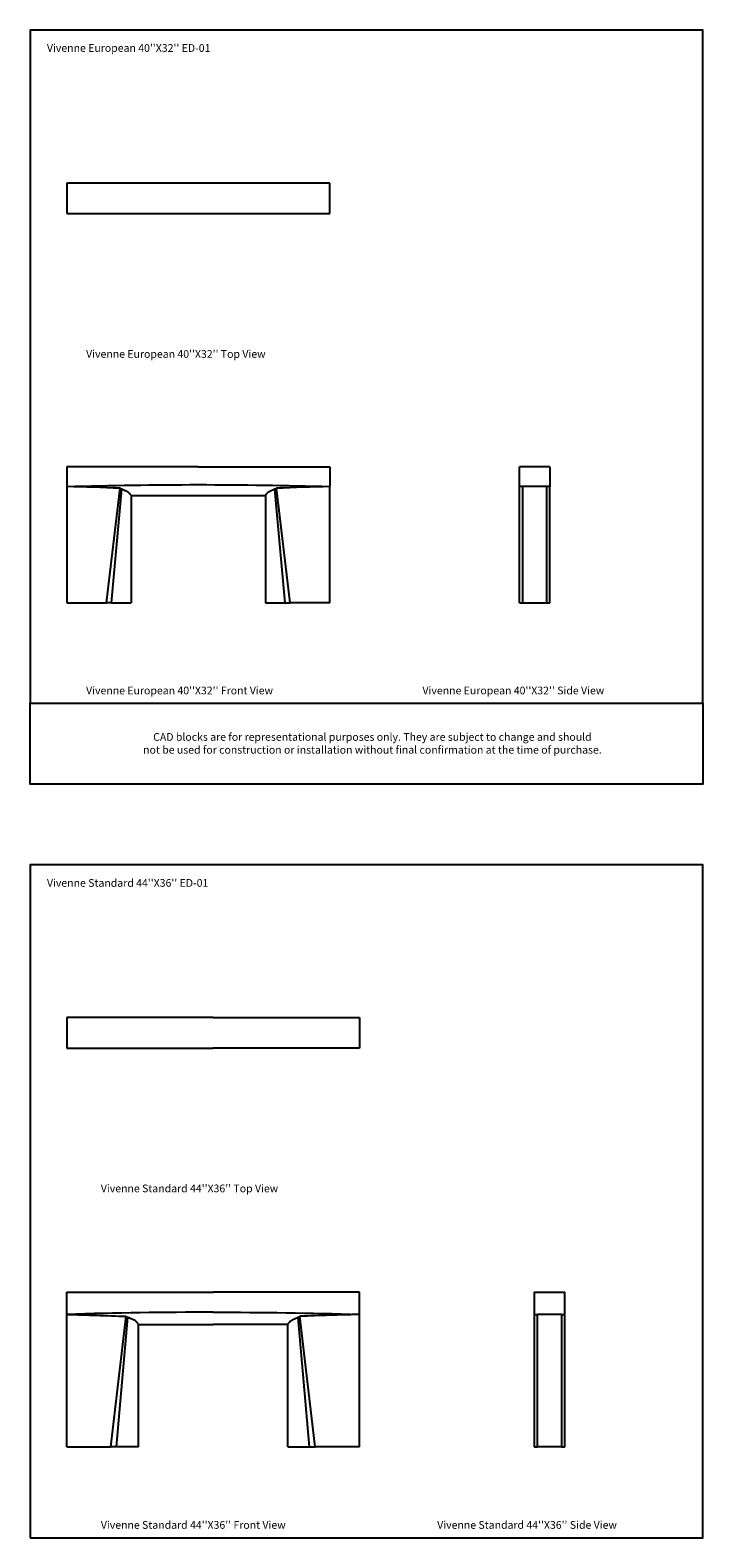
# Model space of a CAD drawing. Units: inches. Extents: x 0 to 200, y 0 to 720.
# Drawn here: x 0 to 200, y 272 to 720 of the extents above; entities that cross this region are included whole.
import ezdxf

# ---------------------------------------------------------------- set-up
doc = ezdxf.new("R2010")
doc.units = ezdxf.units.IN
doc.header["$MEASUREMENT"] = 0
doc.layers.add('Default', color=7, linetype='Continuous', true_color=0x000000)
doc.styles.add('Inch Decimal', font='txt')

# ---------------------------------------------------------------- blocks, each defined once
blk = doc.blocks.new('MarmiNaturalStone-VivienneEuropean-TopView')
at = {"layer": 'Default', "lineweight": -3}
for p, q in [((92.8, 270.4, 0), (53.68, 270.4, 0)), ((53.68, 270.4, 0), (53.68, 261.42, 0)), ((131.92, 270.4, 0), (92.8, 270.4, 0)), ((112.77, 270.4, 0), (112.77, 270.4, 0)), ((131.92, 261.42, 0), (131.92, 270.4, 0)), ((53.68, 261.42, 0), (92.8, 261.42, 0)), ((92.8, 261.42, 0), (131.92, 261.42, 0))]:
    blk.add_line(p, q, dxfattribs=at)
blk = doc.blocks.new('MarmiNaturalStone-VivienneEuropean-FrontView')
at = {"layer": 'Default', "lineweight": -3}
for p, q in [((92.8, 325.26, 0), (53.68, 325.26, 0)), ((53.68, 325.26, 0), (53.68, 319.43, 0)), ((92.8, 325.26, 0), (131.92, 325.26, 0)), ((131.92, 325.26, 0), (131.92, 319.43, 0)), ((53.68, 319.43, 0), (53.68, 284.84, 0)), ((65.51, 284.84, 0), (69.58, 318.92, 0)), ((66.99, 284.84, 0), (70.04, 318.65, 0)), ((115.56, 318.65, 0), (113.88, 317.89, 0)), ((118.62, 284.84, 0), (115.56, 318.65, 0)), ((120.1, 284.84, 0), (116.02, 318.92, 0)), ((131.92, 284.84, 0), (131.92, 319.43, 0)), ((72.83, 316.79, 0), (72.83, 284.84, 0)), ((72.83, 316.79, 0), (92.8, 316.79, 0)), ((92.8, 316.79, 0), (112.77, 316.79, 0)), ((112.77, 316.79, 0), (112.77, 284.84, 0)), ((53.68, 284.84, 0), (65.51, 284.84, 0)), ((66.99, 284.84, 0), (65.51, 284.84, 0)), ((66.99, 284.84, 0), (72.83, 284.84, 0)), ((112.77, 284.84, 0), (118.62, 284.84, 0)), ((118.62, 284.84, 0), (120.1, 284.84, 0)), ((131.92, 284.84, 0), (120.1, 284.84, 0))]:
    blk.add_line(p, q, dxfattribs=at)
at = {"layer": 'Default', "lineweight": -3, "extrusion": (0, 0, -1)}
for start, end in [(88.34209, 89.99987), (90.00013, 91.65791)]:
    blk.add_arc((-92.8, -1032.24, 0), 1352.24, start, end, dxfattribs=at)
at = {"layer": 'Default', "lineweight": -3}
for centre, start, end in [((24.72, -846.35, 0), 87.79531, 88.57693), ((160.88, -846.35, 0), 91.42307, 92.20469)]:
    blk.add_arc(centre, 1166.14, start, end, dxfattribs=at)
for points, knots in [([(70.04, 318.65, 0), (69.9, 318.66, 0), (69.79, 318.69, 0), (69.63, 318.78, 0), (69.59, 318.84, 0), (69.58, 318.92, 0)], [-2.604746, -2.604746, -2.604746, -2.604746, -1.302348, -1.302348, 0, 0, 0, 0]), ([(72.83, 316.79, 0), (72.79, 316.85, 0), (72.75, 316.93, 0), (72.68, 317.04, 0), (72.66, 317.08, 0), (72.62, 317.15, 0), (72.6, 317.18, 0), (72.49, 317.34, 0), (72.38, 317.48, 0), (72.09, 317.68, 0), (71.98, 317.75, 0), (71.8, 317.85, 0), (71.73, 317.88, 0), (71.58, 317.96, 0), (71.5, 318, 0), (71.38, 318.05, 0), (71.33, 318.07, 0), (71.24, 318.12, 0), (71.19, 318.14, 0), (71.09, 318.18, 0), (71.04, 318.21, 0), (70.94, 318.25, 0), (70.88, 318.28, 0), (70.7, 318.35, 0), (70.58, 318.41, 0), (70.32, 318.52, 0), (70.18, 318.58, 0), (70.04, 318.65, 0)], [-1, -1, -1, -1, -0.842303, -0.842303, -0.774358, -0.774358, -0.712558, -0.712558, -0.503278, -0.503278, -0.405018, -0.405018, -0.352463, -0.352463, -0.295677, -0.295677, -0.265283, -0.265283, -0.233331, -0.233331, -0.199658, -0.199658, -0.164109, -0.164109, -0.086749, -0.086749, 0, 0, 0, 0]), ([(116.02, 318.92, 0), (116.02, 318.89, 0), (116.01, 318.86, 0), (115.98, 318.8, 0), (115.95, 318.77, 0), (115.84, 318.69, 0), (115.72, 318.66, 0), (115.56, 318.65, 0)], [0, 0, 0, 0, 0.641565, 0.641565, 1.263289, 1.263289, 2.604746, 2.604746, 2.604746, 2.604746]), ([(113.88, 317.89, 0), (113.86, 317.88, 0), (113.85, 317.87, 0), (113.67, 317.78, 0), (113.53, 317.69, 0), (113.3, 317.53, 0), (113.21, 317.44, 0), (113.11, 317.33, 0), (113.08, 317.29, 0), (113.03, 317.22, 0), (113.01, 317.18, 0), (112.94, 317.08, 0), (112.9, 317.01, 0), (112.83, 316.89, 0), (112.8, 316.84, 0), (112.77, 316.79, 0)], [0.3694534, 0.3694534, 0.3694534, 0.3694534, 0.3828302, 0.3828302, 0.5090332, 0.5090332, 0.6336323, 0.6336323, 0.6950692, 0.6950692, 0.7566229, 0.7566229, 0.878679, 0.878679, 1, 1, 1, 1])]:
    blk.add_open_spline(points, degree=3, knots=knots, dxfattribs=at)
blk = doc.blocks.new('MarmiNaturalStone-VivienneEuropean-SideView')
at = {"layer": 'Default', "lineweight": -3}
for p, q in [((152.58, 319.43, 0), (152.58, 325.26, 0)), ((161.56, 325.26, 0), (152.58, 325.26, 0)), ((161.56, 325.26, 0), (161.56, 319.43, 0)), ((152.58, 284.84, 0), (152.58, 319.43, 0)), ((161.56, 319.43, 0), (152.58, 319.43, 0)), ((153.58, 284.84, 0), (153.58, 319.43, 0)), ((160.62, 319.43, 0), (160.62, 284.84, 0)), ((161.56, 284.84, 0), (161.56, 319.43, 0)), ((152.58, 316.79, 0), (152.58, 316.79, 0))]:
    blk.add_line(p, q, dxfattribs=at)
at = {"layer": 'Default'}
blk.add_line((152.58, 284.84, 0), (161.56, 284.84, 0), dxfattribs=at)
blk = doc.blocks.new('MarmiNaturalStone-VivienneStandard-FrontView')
at = {"layer": 'Default', "lineweight": -3}
for p, q in [((292.18, 323.89), (292.18, 330.53)), ((292.18, 330.53), (335.69, 330.53)), ((379.2, 330.53), (335.69, 330.53)), ((379.2, 323.89), (379.2, 330.53)), ((295.52, 323.77), (292.18, 323.89)), ((292.33, 323.87), (292.18, 323.89)), ((292.18, 284.55), (292.18, 323.89)), ((292.19, 323.89), (292.18, 323.89)), ((293.86, 323.89), (292.19, 323.89)), ((292.33, 323.87), (292.19, 323.89)), ((294.79, 323.82), (295.52, 323.77)), ((305.34, 284.55), (309.87, 323.32)), ((306.98, 284.55), (310.38, 323)), ((361, 323), (359.2, 322.17)), ((364.4, 284.55), (361, 323)), ((366.04, 284.55), (361.51, 323.32)), ((375.86, 323.77), (376.6, 323.82)), ((379.2, 323.89), (377.52, 323.84)), ((379.05, 323.87), (379.17, 323.89)), ((379.17, 323.88), (379.05, 323.87)), ((379.17, 323.89), (379.2, 323.89)), ((379.2, 284.55), (379.2, 323.89)), ((313.46, 320.92), (313.48, 320.89)), ((313.48, 320.89), (335.69, 320.89)), ((313.48, 284.55), (313.48, 320.88)), ((357.9, 320.89), (335.69, 320.89)), ((357.9, 284.55), (357.9, 320.89)), ((359.2, 322.17), (359.2, 322.17)), ((359.2, 322.17), (359.2, 322.17)), ((292.18, 284.55), (305.34, 284.55)), ((306.98, 284.55), (305.34, 284.55)), ((313.48, 284.55), (306.98, 284.55)), ((357.9, 284.55), (364.4, 284.55)), ((364.4, 284.55), (366.04, 284.55)), ((379.2, 284.55), (366.04, 284.55))]:
    blk.add_line(p, q, dxfattribs=at)
for centre, radius, start, end in [((335.69, -1145.31), 1469.84, 90.00014, 91.69619), ((411.42, -944.27), 1268.57, 91.45547, 92.25455)]:
    blk.add_arc(centre, radius, start, end, dxfattribs=at)
at = {"layer": 'Default', "lineweight": -3, "extrusion": (0, 0, -1)}
for centre, radius, start, end in [((-259.96, -944.32), 1268.62, 91.45559, 92.25454), ((-335.69, -1145.31), 1469.84, 90.00014, 91.69542)]:
    blk.add_arc(centre, radius, start, end, dxfattribs=at)
at = {"layer": 'Default', "lineweight": -3}
for points, knots in [([(309.87, 323.32), (309.88, 323.22), (309.93, 323.15), (310.1, 323.05), (310.22, 323.02), (310.38, 323)], [0, 0, 0, 0, 1.302352, 1.302352, 2.604746, 2.604746, 2.604746, 2.604746]), ([(313.48, 320.89), (313.46, 320.93), (313.43, 320.97), (313.39, 321.05), (313.36, 321.09), (313.33, 321.16), (313.32, 321.18), (313.29, 321.22), (313.28, 321.24), (313.24, 321.3), (313.22, 321.34), (313.1, 321.52), (312.97, 321.67), (312.66, 321.91), (312.54, 321.98), (312.33, 322.1), (312.26, 322.14), (312.09, 322.22), (312, 322.26), (311.86, 322.33), (311.81, 322.35), (311.71, 322.4), (311.66, 322.42), (311.55, 322.47), (311.49, 322.5), (311.37, 322.55), (311.31, 322.58), (311.11, 322.67), (310.98, 322.73), (310.69, 322.86), (310.54, 322.93), (310.38, 323)], [-0.9999034, -0.9999034, -0.9999034, -0.9999034, -0.919035, -0.919035, -0.8455417, -0.8455417, -0.8114051, -0.8114051, -0.7788627, -0.7788627, -0.7181247, -0.7181247, -0.5106818, -0.5106818, -0.4123202, -0.4123202, -0.3593121, -0.3593121, -0.3017779, -0.3017779, -0.2708957, -0.2708957, -0.2383776, -0.2383776, -0.2040619, -0.2040619, -0.1677906, -0.1677906, -0.0887498, -0.0887498, 0, 0, 0, 0]), ([(361.51, 323.32), (361.5, 323.22), (361.45, 323.15), (361.28, 323.05), (361.16, 323.02), (361, 323)], [0, 0, 0, 0, 1.302352, 1.302352, 2.604746, 2.604746, 2.604746, 2.604746]), ([(357.9, 320.89), (357.92, 320.93), (357.95, 320.97), (357.99, 321.05), (358.02, 321.09), (358.05, 321.16), (358.06, 321.18), (358.09, 321.22), (358.1, 321.24), (358.14, 321.3), (358.16, 321.34), (358.28, 321.52), (358.41, 321.67), (358.72, 321.91), (358.84, 321.98), (359.04, 322.09), (359.12, 322.13), (359.19, 322.17)], [-0.9999034, -0.9999034, -0.9999034, -0.9999034, -0.919035, -0.919035, -0.8455417, -0.8455417, -0.8114051, -0.8114051, -0.7788627, -0.7788627, -0.7181247, -0.7181247, -0.5106818, -0.5106818, -0.4123202, -0.4123202, -0.3612154, -0.3612154, -0.3612154, -0.3612154])]:
    blk.add_open_spline(points, degree=3, knots=knots, dxfattribs=at)
blk = doc.blocks.new('MarmiNaturalStone-VivienneStandard-TopView')
at = {"layer": 'Default', "lineweight": -3}
for p, q in [((292.18, 269.95, 0), (292.18, 260.87, 0)), ((335.69, 269.95, 0), (292.18, 269.95, 0)), ((335.69, 269.95, 0), (379.2, 269.95, 0)), ((379.2, 269.95, 0), (379.2, 260.87, 0)), ((292.18, 260.87, 0), (335.69, 260.87, 0)), ((379.2, 260.87, 0), (335.69, 260.87, 0))]:
    blk.add_line(p, q, dxfattribs=at)
blk = doc.blocks.new('MarmiNaturalStone-VivienneStandard-SideView')
at = {"layer": 'Default', "lineweight": -3}
for p, q in [((409.24, 330.53, 0), (418.33, 330.53, 0)), ((409.24, 330.53, 0), (409.24, 323.89, 0)), ((418.33, 323.89, 0), (418.33, 330.53, 0)), ((409.24, 323.89, 0), (409.24, 284.55, 0)), ((409.24, 323.89, 0), (410.25, 323.89, 0)), ((410.25, 284.55, 0), (410.25, 323.89, 0)), ((417.37, 323.89, 0), (410.25, 323.89, 0)), ((417.37, 323.89, 0), (417.37, 284.55, 0)), ((417.37, 323.89, 0), (418.33, 323.89, 0)), ((418.33, 284.55, 0), (418.33, 323.89, 0)), ((409.27, 320.89, 0), (409.24, 320.89, 0)), ((409.24, 284.55, 0), (410.25, 284.55, 0)), ((417.37, 284.55, 0), (410.25, 284.55, 0)), ((417.37, 284.55, 0), (418.33, 284.55, 0))]:
    blk.add_line(p, q, dxfattribs=at)

msp = doc.modelspace()

# ---------------------------------------------------------------- linework, layer by layer
at = {"layer": 'Default'}
for points in [[(0, 520), (200, 520), (200, 720), (0, 720)], [(0, 520), (200, 520), (200, 496), (0, 496)], [(0, 272), (200, 272), (200, 472), (0, 472)]]:
    msp.add_lwpolyline(points, close=True, dxfattribs=at)

# ---------------------------------------------------------------- block references
for name, p in [('MarmiNaturalStone-VivienneEuropean-TopView', (-42.8, 404.09, 0)), ('MarmiNaturalStone-VivienneEuropean-FrontView', (-42.8, 264.95, 0)), ('MarmiNaturalStone-VivienneEuropean-SideView', (-7.07, 264.95, 0)), ('MarmiNaturalStone-VivienneStandard-TopView', (-281.3, 156.64, 0)), ('MarmiNaturalStone-VivienneStandard-FrontView', (-281.3, 14.51)), ('MarmiNaturalStone-VivienneStandard-SideView', (-259.41, 14.51, 0))]:
    msp.add_blockref(name, p, dxfattribs=at)

# ---------------------------------------------------------------- texts
at = {"layer": 'Default', "char_height": 2.2913, "style": 'Inch Decimal'}
for s, insert, width, attachment_point in [("Vivenne European 40''X32'' ED-01", (5, 712.84), 69.1867, 7), ("Vivenne European 40''X32'' Top View", (16.64, 624.93), 69.1867, 1), ("Vivenne European 40''X32'' Front View", (16.64, 524.93), 69.1867, 1), ("Vivenne European 40''X32'' Side View", (116.64, 524.93), 69.1867, 1), ('\\pxqc;CAD blocks are for representational\\~purposes only. They are subject to change and should \\Pnot be used for construction or installation without final confirmation at the time of purchase.', (4.9, 511.13), 193.7235, 1), ("Vivenne Standard 44''X36'' ED-01", (5, 467.75), 69.1867, 1), ("Vivenne Standard 44''X36'' Top View", (21.02, 376.98), 69.1867, 1), ("Vivenne Standard 44''X36'' Front View", (21.02, 276.98), 69.1867, 1), ("Vivenne Standard 44''X36'' Side View", (121.02, 276.98), 69.1867, 1)]:
    msp.add_mtext(s, dxfattribs=dict(at, insert=insert, width=width, attachment_point=attachment_point))

doc.saveas('drawing.dxf')
